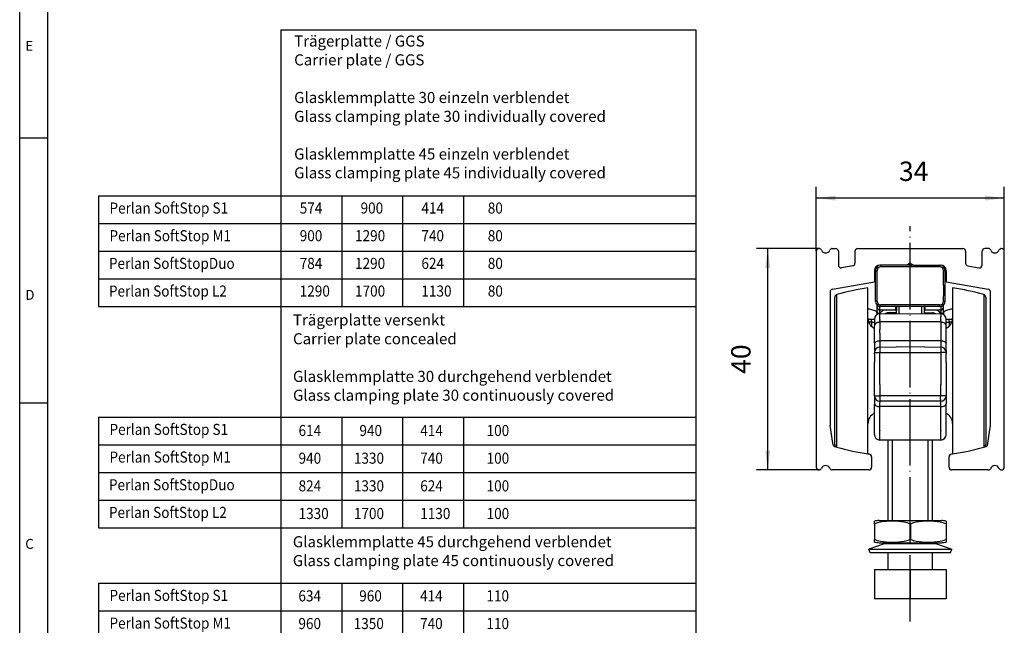
# Model space of a CAD drawing. Units: inches. Extents: x 29 to 439, y 36 to 322.
# Drawn here: x 29 to 207, y 139 to 249 of the extents above; entities that cross this region are included whole.
import ezdxf

# ---------------------------------------------------------------- set-up
doc = ezdxf.new("R2010")
doc.units = ezdxf.units.IN
doc.linetypes.add('DOT_CENTER', pattern=[14, 12, -1, 0, -1])
doc.layers.add('1', color=7, linetype='Continuous')
doc.styles.add('CONVERTER_11', font='txt.shx', dxfattribs={"width": 0.9})
doc.styles.add('CONVERTER_12', font='txt.shx', dxfattribs={"width": 0.99})
doc.dimstyles.new('ME10_DIM_16', dxfattribs={"dimtxt": 3.5, "dimasz": 3.5, "dimexe": 2, "dimexo": 0, "dimgap": 2, "dimtad": 1, "dimdsep": 46, "dimtxsty": 'CONVERTER_11', "dimsah": 1, "dimcen": 0.09, "dimclrd": 3, "dimclre": 3, "dimclrt": 4, "dimadec": 0, "dimazin": 0, "dimtfac": 1, "dimtdec": 4, "dimtix": 1, "dimtmove": 0, "dimatfit": 3, "dimfxl": 1, "dimtolj": 1, "dimtzin": 0, "dimarcsym": 0})

# ---------------------------------------------------------------- blocks, each defined once
blk = doc.blocks.new('10421-EP-85_02_Laufrohr-01__98', base_point=(173.3, 167.48))
at = {"color": 1, "linetype": 'Continuous'}
for p, q in [((173.3, 206.98), (173.3, 167.98)), ((176.2, 207.48), (176.8, 207.48)), ((177.3, 206.98), (177.3, 204.48)), ((180.3, 206.98), (180.3, 204.84)), ((180.8, 207.48), (199.8, 207.48)), ((200.3, 206.98), (200.3, 204.84)), ((203.3, 204.48), (203.3, 206.98)), ((204.4, 207.48), (203.8, 207.48)), ((207.3, 167.98), (207.3, 206.98)), ((190.3, 204.83), (189.7, 204.48)), ((190.3, 204.83), (190.88, 204.48)), ((179.89, 204.34), (177.89, 203.99)), ((183.8, 203.48), (183.8, 201.48)), ((185, 204.48), (184.8, 204.48)), ((186.45, 204.48), (185, 204.48)), ((186.5, 204.48), (186.45, 204.48)), ((187.2, 204.48), (186.5, 204.48)), ((188.37, 204.48), (187.2, 204.48)), ((188.55, 204.48), (188.37, 204.48)), ((188.59, 204.48), (188.55, 204.48)), ((188.65, 204.48), (188.59, 204.48)), ((188.7, 204.48), (188.65, 204.48)), ((188.72, 204.48), (188.7, 204.48)), ((188.8, 204.48), (188.72, 204.48)), ((188.85, 204.48), (188.8, 204.48)), ((188.88, 204.48), (188.85, 204.48)), ((188.9, 204.48), (188.88, 204.48)), ((188.93, 204.48), (188.9, 204.48)), ((189.04, 204.48), (188.93, 204.48)), ((189.11, 204.48), (189.04, 204.48)), ((189.13, 204.48), (189.11, 204.48)), ((189.16, 204.48), (189.13, 204.48)), ((189.18, 204.48), (189.16, 204.48)), ((189.24, 204.48), (189.18, 204.48)), ((189.29, 204.48), (189.24, 204.48)), ((189.34, 204.48), (189.29, 204.48)), ((189.36, 204.48), (189.34, 204.48)), ((189.39, 204.48), (189.36, 204.48)), ((189.42, 204.48), (189.39, 204.48)), ((189.47, 204.48), (189.42, 204.48)), ((189.49, 204.48), (189.47, 204.48)), ((189.57, 204.48), (189.49, 204.48)), ((189.59, 204.48), (189.57, 204.48)), ((189.62, 204.48), (189.59, 204.48)), ((189.67, 204.48), (189.62, 204.48)), ((189.7, 204.48), (189.67, 204.48)), ((190.88, 204.48), (190.9, 204.48)), ((190.9, 204.48), (190.95, 204.48)), ((190.95, 204.48), (190.98, 204.48)), ((190.98, 204.48), (191.03, 204.48)), ((191.03, 204.48), (191.08, 204.48)), ((191.08, 204.48), (191.13, 204.48)), ((191.13, 204.48), (191.16, 204.48)), ((191.16, 204.48), (191.24, 204.48)), ((191.24, 204.48), (191.29, 204.48)), ((191.29, 204.48), (191.31, 204.48)), ((191.31, 204.48), (191.36, 204.48)), ((191.36, 204.48), (191.39, 204.48)), ((191.39, 204.48), (191.42, 204.48)), ((191.42, 204.48), (191.57, 204.48)), ((191.57, 204.48), (191.68, 204.48)), ((191.68, 204.48), (191.7, 204.48)), ((191.7, 204.48), (191.72, 204.48)), ((191.72, 204.48), (191.8, 204.48)), ((191.8, 204.48), (191.85, 204.48)), ((191.85, 204.48), (191.88, 204.48)), ((191.88, 204.48), (191.9, 204.48)), ((191.9, 204.48), (191.93, 204.48)), ((191.93, 204.48), (191.95, 204.48)), ((191.95, 204.48), (192.05, 204.48)), ((192.05, 204.48), (192.23, 204.48)), ((192.23, 204.48), (193.4, 204.48)), ((193.4, 204.48), (194.1, 204.48)), ((194.1, 204.48), (194.15, 204.48)), ((194.15, 204.48), (195.6, 204.48)), ((195.6, 204.48), (195.8, 204.48)), ((196.8, 203.48), (196.8, 201.48)), ((200.71, 204.34), (202.71, 203.99)), ((176.21, 200.14), (183.8, 201.48)), ((196.8, 201.48), (204.39, 200.14)), ((175.8, 199.65), (175.8, 175.48)), ((204.8, 175.48), (204.8, 199.65)), ((176.3, 172.29), (175.8, 175.48)), ((204.3, 172.29), (204.8, 175.48)), ((176.3, 172.16), (176.3, 172.29)), ((204.3, 172.16), (204.3, 172.29)), ((183.3, 169.85), (183.3, 167.98)), ((197.3, 167.98), (197.3, 169.85)), ((182.8, 167.48), (176.2, 167.48)), ((204.4, 167.48), (197.8, 167.48))]:
    blk.add_line(p, q, dxfattribs=at)
for centre, radius, start, end in [((173.8, 206.98), 0.5, 90, 180), ((173.8, 206.98), 0.5, 22.6199, 90), ((175, 207.48), 0.8, 202.6199, 337.3801), ((176.2, 206.98), 0.5, 90, 157.3801), ((176.8, 206.98), 0.5, 0, 90), ((180.8, 206.98), 0.5, 90, 180), ((199.8, 206.98), 0.5, 0, 90), ((203.8, 206.98), 0.5, 90, 180), ((204.4, 206.98), 0.5, 22.6199, 90), ((205.6, 207.48), 0.8, 202.6199, 337.3801), ((206.8, 206.98), 0.5, 90, 157.3801), ((206.8, 206.98), 0.5, 0, 90), ((179.8, 204.84), 0.5, 280, 0), ((200.8, 204.84), 0.5, 180, 260), ((177.8, 204.48), 0.5, 180, 280), ((184.8, 203.48), 1, 90, 180), ((195.8, 203.48), 1, 0, 90), ((202.8, 204.48), 0.5, 260, 0), ((176.3, 199.65), 0.5, 100, 180), ((204.3, 199.65), 0.5, 0, 80), ((176.8, 172.16), 0.5, 180, 254.1734), ((190.67, 219.68), 50, 253.7339, 254.156), ((190.28, 219.79), 50, 254.6236, 261.2267), ((190.32, 219.79), 50, 278.7728, 285.3764), ((189.93, 219.68), 50, 285.844, 286.2661), ((203.8, 172.16), 0.5, 285.8266, 0), ((190.3, 219.79), 50, 261.1986, 261.4591), ((182.8, 169.85), 0.5, 0, 81.4591), ((197.8, 169.85), 0.5, 98.5409, 180), ((190.3, 219.79), 50, 278.5409, 278.8008), ((173.8, 167.98), 0.5, 180, 270), ((173.8, 167.98), 0.5, 270, 337.3801), ((175, 167.48), 0.8, 22.6199, 157.3801), ((176.2, 167.98), 0.5, 202.6199, 270), ((182.8, 167.98), 0.5, 270, 0), ((197.8, 167.98), 0.5, 180, 270), ((204.4, 167.98), 0.5, 270, 337.3801), ((205.6, 167.48), 0.8, 22.6199, 157.3801), ((206.8, 167.98), 0.5, 202.6199, 270), ((206.8, 167.98), 0.5, 270, 0)]:
    blk.add_arc(centre, radius, start, end, dxfattribs=at)
at = {"layer": '1', "color": 3, "linetype": 'DOT_CENTER'}
blk.add_line((190.3, 140.09), (190.3, 211.5), dxfattribs=at)
blk = doc.blocks.new('Aufnahme-EZD-Twin__99', base_point=(182.65, 194.68))
at = {"color": 1, "linetype": 'Continuous'}
for p, q in [((183.93, 196.24), (182.94, 196.51)), ((183.3, 194.68), (182.66, 194.68)), ((183.8, 194.68), (183.3, 194.68)), ((184.3, 195.54), (184.3, 195.76))]:
    blk.add_line(p, q, dxfattribs=at)
for centre, radius, start, end in [((181.64, 191.68), 5, 75, 78.3664), ((183.8, 195.76), 0.5, 0, 75)]:
    blk.add_arc(centre, radius, start, end, dxfattribs=at)
blk = doc.blocks.new('Aufnahme-EZD-Twin_1__100', base_point=(196.3, 194.68))
at = {"color": 1, "linetype": 'Continuous'}
for p, q in [((197.66, 196.51), (196.67, 196.24)), ((196.3, 195.76), (196.3, 195.54)), ((197.3, 194.68), (196.8, 194.68)), ((197.95, 194.68), (197.3, 194.68))]:
    blk.add_line(p, q, dxfattribs=at)
for centre, radius, start, end in [((196.8, 195.76), 0.5, 105, 180), ((198.96, 191.68), 5, 101.6336, 105)]:
    blk.add_arc(centre, radius, start, end, dxfattribs=at)
blk = doc.blocks.new('10421-6-0896__101', base_point=(184, 196.98))
at = {"color": 1, "linetype": 'Continuous'}
for p, q in [((184, 197.98), (184, 203.48)), ((186.45, 204.48), (185, 204.48)), ((186.5, 204.48), (186.45, 204.48)), ((187.2, 204.48), (186.5, 204.48)), ((188.37, 204.48), (187.2, 204.48)), ((188.55, 204.48), (188.37, 204.48)), ((188.59, 204.48), (188.55, 204.48)), ((188.65, 204.48), (188.59, 204.48)), ((188.7, 204.48), (188.65, 204.48)), ((188.72, 204.48), (188.7, 204.48)), ((188.8, 204.48), (188.72, 204.48)), ((188.85, 204.48), (188.8, 204.48)), ((188.88, 204.48), (188.85, 204.48)), ((188.9, 204.48), (188.88, 204.48)), ((188.93, 204.48), (188.9, 204.48)), ((189.04, 204.48), (188.93, 204.48)), ((189.11, 204.48), (189.04, 204.48)), ((189.13, 204.48), (189.11, 204.48)), ((189.16, 204.48), (189.13, 204.48)), ((189.18, 204.48), (189.16, 204.48)), ((189.24, 204.48), (189.18, 204.48)), ((189.29, 204.48), (189.24, 204.48)), ((189.34, 204.48), (189.29, 204.48)), ((189.36, 204.48), (189.34, 204.48)), ((189.39, 204.48), (189.36, 204.48)), ((189.42, 204.48), (189.39, 204.48)), ((189.47, 204.48), (189.42, 204.48)), ((189.49, 204.48), (189.47, 204.48)), ((189.57, 204.48), (189.49, 204.48)), ((189.59, 204.48), (189.57, 204.48)), ((189.62, 204.48), (189.59, 204.48)), ((189.67, 204.48), (189.62, 204.48)), ((189.7, 204.48), (189.67, 204.48)), ((190.52, 204.48), (189.7, 204.48)), ((190.52, 204.48), (190.55, 204.48)), ((190.88, 204.48), (190.55, 204.48)), ((190.88, 204.48), (190.9, 204.48)), ((190.9, 204.48), (190.95, 204.48)), ((190.95, 204.48), (190.98, 204.48)), ((190.98, 204.48), (191.03, 204.48)), ((191.03, 204.48), (191.08, 204.48)), ((191.08, 204.48), (191.13, 204.48)), ((191.13, 204.48), (191.16, 204.48)), ((191.16, 204.48), (191.24, 204.48)), ((191.24, 204.48), (191.29, 204.48)), ((191.29, 204.48), (191.31, 204.48)), ((191.31, 204.48), (191.36, 204.48)), ((191.36, 204.48), (191.39, 204.48)), ((191.39, 204.48), (191.42, 204.48)), ((191.42, 204.48), (191.57, 204.48)), ((191.57, 204.48), (191.68, 204.48)), ((191.68, 204.48), (191.7, 204.48)), ((191.7, 204.48), (191.72, 204.48)), ((191.72, 204.48), (191.8, 204.48)), ((191.8, 204.48), (191.85, 204.48)), ((191.85, 204.48), (191.88, 204.48)), ((191.88, 204.48), (191.9, 204.48)), ((191.9, 204.48), (191.93, 204.48)), ((191.93, 204.48), (191.95, 204.48)), ((191.95, 204.48), (192.05, 204.48)), ((192.05, 204.48), (192.23, 204.48)), ((192.23, 204.48), (193.4, 204.48)), ((193.4, 204.48), (194.1, 204.48)), ((194.1, 204.48), (194.15, 204.48)), ((194.15, 204.48), (195.6, 204.48)), ((196.6, 197.98), (196.6, 203.48)), ((187.8, 196.98), (185, 196.98)), ((192.8, 196.98), (187.8, 196.98)), ((195.6, 196.98), (192.8, 196.98))]:
    blk.add_line(p, q, dxfattribs=at)
at = {"color": 124, "linetype": 'Continuous'}
for p, q in [((184, 203.48), (184.3, 203.48)), ((184.3, 202.38), (184.3, 203.48)), ((185, 204.48), (185, 204.18)), ((195.6, 204.18), (185, 204.18)), ((195.6, 204.48), (195.6, 204.18)), ((196.3, 202.38), (196.3, 203.48)), ((196.6, 203.48), (196.3, 203.48)), ((184.3, 201.64), (184.3, 202.38)), ((184.3, 201.58), (184.3, 201.64)), ((184.3, 201.28), (184.3, 201.58)), ((184.3, 200.88), (184.3, 201.28)), ((196.3, 201.64), (196.3, 202.38)), ((196.3, 201.58), (196.3, 201.64)), ((196.3, 201.28), (196.3, 201.58)), ((196.3, 200.88), (196.3, 201.28)), ((184.3, 200.38), (184.3, 200.88)), ((184.3, 200.29), (184.3, 200.38)), ((184.3, 200.08), (184.3, 200.29)), ((184.3, 199.78), (184.3, 200.08)), ((184.3, 199.14), (184.3, 199.78)), ((196.3, 200.88), (196.3, 200.38)), ((196.3, 200.29), (196.3, 200.38)), ((196.3, 200.29), (196.3, 200.08)), ((196.3, 200.08), (196.3, 199.78)), ((196.3, 199.78), (196.3, 199.14)), ((184.3, 197.98), (184, 197.98)), ((184.3, 198.98), (184.3, 199.14)), ((184.3, 198.95), (184.3, 198.98)), ((184.3, 198.56), (184.3, 198.95)), ((184.3, 198.38), (184.3, 198.56)), ((184.3, 197.98), (184.3, 198.38)), ((196.3, 199.14), (196.3, 198.98)), ((196.3, 198.98), (196.3, 198.95)), ((196.3, 198.56), (196.3, 198.95)), ((196.3, 198.38), (196.3, 198.56)), ((196.3, 197.98), (196.3, 198.38)), ((196.3, 197.98), (196.6, 197.98)), ((185, 196.98), (185, 197.28)), ((195.6, 197.28), (185, 197.28)), ((195.6, 196.98), (195.6, 197.28))]:
    blk.add_line(p, q, dxfattribs=at)
at = {"color": 1, "linetype": 'Continuous'}
for centre, start, end in [((185, 203.48), 90, 180), ((195.6, 203.48), 0, 90), ((185, 197.98), 180, 270), ((195.6, 197.98), 270, 0)]:
    blk.add_arc(centre, 1, start, end, dxfattribs=at)
at = {"color": 124, "linetype": 'Continuous'}
for centre, start, end in [((185, 203.48), 90, 180), ((195.6, 203.48), 0, 90), ((185, 197.98), 180, 270), ((195.6, 197.98), 270, 0)]:
    blk.add_arc(centre, 0.7, start, end, dxfattribs=at)
blk = doc.blocks.new('10421-1-1013_Mitnehmer-3__102', base_point=(184, 196.98))
blk.add_blockref('10421-6-0896__101', (184, 196.98))
blk = doc.blocks.new('10900-3-0708_Einzugsdaempfer-Twin__103', base_point=(182.66, 174.58))
at = {"color": 124, "linetype": 'Continuous'}
for p, q in [((184.3, 201.64), (184.3, 202.38)), ((184.3, 201.58), (184.3, 201.64)), ((184.3, 201.28), (184.3, 201.58)), ((184.3, 200.88), (184.3, 201.28)), ((196.3, 201.64), (196.3, 202.38)), ((196.3, 201.58), (196.3, 201.64)), ((196.3, 201.28), (196.3, 201.58)), ((196.3, 200.88), (196.3, 201.28)), ((184.3, 200.38), (184.3, 200.88)), ((184.3, 200.29), (184.3, 200.38)), ((184.3, 200.08), (184.3, 200.29)), ((184.3, 199.78), (184.3, 200.08)), ((184.3, 199.14), (184.3, 199.78)), ((196.3, 200.88), (196.3, 200.38)), ((196.3, 200.29), (196.3, 200.38)), ((196.3, 200.29), (196.3, 200.08)), ((196.3, 200.08), (196.3, 199.78)), ((196.3, 199.78), (196.3, 199.14)), ((184.3, 198.98), (184.3, 199.14)), ((184.3, 198.95), (184.3, 198.98)), ((184.3, 198.56), (184.3, 198.95)), ((184.3, 198.38), (184.3, 198.56)), ((184.3, 197.98), (184.3, 198.38)), ((196.3, 199.14), (196.3, 198.98)), ((196.3, 198.98), (196.3, 198.95)), ((196.3, 198.56), (196.3, 198.95)), ((196.3, 198.38), (196.3, 198.56)), ((196.3, 197.98), (196.3, 198.38)), ((184.8, 196.38), (184.8, 197)), ((184.8, 195.68), (184.8, 196.38)), ((187.6, 196.98), (187.6, 196.38)), ((188.3, 195.68), (188.3, 196.98)), ((192.3, 196.98), (192.3, 195.68)), ((193, 196.38), (193, 196.98)), ((195.8, 197), (195.8, 196.38)), ((195.8, 196.38), (195.8, 195.68)), ((183.3, 194.38), (183.3, 194.2)), ((183.3, 194.18), (183.3, 194.13)), ((184.8, 195.65), (184.8, 195.68)), ((184.8, 195.19), (184.8, 195.65)), ((184.8, 194.68), (184.8, 194.64)), ((184.8, 194.64), (184.8, 194.53)), ((184.8, 194.53), (184.8, 194.47)), ((184.8, 194.38), (184.8, 194.47)), ((184.8, 194.23), (184.8, 194.38)), ((184.8, 194.23), (184.8, 193.47)), ((195.8, 195.68), (195.8, 195.65)), ((195.8, 195.65), (195.8, 195.19)), ((195.8, 194.64), (195.8, 194.68)), ((195.8, 194.53), (195.8, 194.64)), ((195.8, 194.47), (195.8, 194.53)), ((195.8, 194.47), (195.8, 194.38)), ((195.8, 194.38), (195.8, 194.23)), ((195.8, 194.23), (195.8, 193.46)), ((197.3, 194.38), (197.3, 194.2)), ((197.3, 194.2), (197.3, 194.18)), ((197.3, 194.18), (197.3, 194.13)), ((184.8, 193.47), (184.8, 193.38)), ((184.8, 193.38), (184.8, 192.88)), ((184.8, 192.67), (184.8, 192.88)), ((184.8, 192.18), (184.8, 192.67)), ((195.8, 193.46), (195.8, 193.38)), ((195.8, 193.38), (195.8, 192.88)), ((195.8, 192.88), (195.8, 192.67)), ((195.8, 192.67), (195.8, 192.18)), ((184.8, 192.18), (184.8, 190.81)), ((184.8, 190.81), (184.8, 190.38)), ((195.8, 192.18), (195.8, 190.81)), ((195.8, 190.81), (195.8, 190.38)), ((184.8, 182.9), (184.8, 182.1)), ((184.8, 182.1), (184.8, 181.88)), ((184.8, 181.88), (184.8, 180.99)), ((195.8, 182.1), (195.8, 182.9)), ((195.8, 181.88), (195.8, 182.1)), ((195.8, 180.99), (195.8, 181.88)), ((184.8, 180.99), (184.8, 180.88)), ((184.8, 180.88), (184.8, 179.98)), ((184.8, 179.98), (184.8, 179.88)), ((184.8, 179.88), (184.8, 179.75)), ((194.6, 180.88), (194.3, 180.88)), ((195.78, 180.58), (195.8, 180.88)), ((195.78, 180.48), (195.78, 180.58)), ((195.8, 179.98), (195.78, 180.48)), ((195.8, 180.88), (195.8, 180.99)), ((195.8, 179.88), (195.8, 179.98)), ((195.8, 179.75), (195.8, 179.88)), ((184.8, 179.75), (184.8, 179.68)), ((184.8, 179.38), (184.8, 179.68)), ((184.8, 178.91), (184.8, 179.38)), ((184.8, 177.38), (184.8, 178.91)), ((195.78, 179.48), (195.8, 179.68)), ((195.8, 179.38), (195.78, 179.48)), ((195.8, 179.68), (195.8, 179.75)), ((195.8, 178.91), (195.8, 179.38)), ((195.8, 177.38), (195.8, 178.91)), ((184.8, 176.88), (184.8, 177.38)), ((184.8, 174.68), (184.8, 176.88)), ((195.8, 176.88), (195.8, 177.38)), ((195.8, 174.68), (195.8, 176.88)), ((184.8, 174.68), (184.8, 174.58)), ((195.8, 174.68), (195.8, 174.58))]:
    blk.add_line(p, q, dxfattribs=at)
at = {"color": 1, "linetype": 'Continuous'}
for p, q in [((184.3, 196.88), (184.3, 197.26)), ((184.3, 196.13), (184.3, 196.88)), ((184.3, 195.76), (184.3, 196.13)), ((184.8, 196.38), (187.6, 196.38)), ((187.8, 195.86), (186.3, 195.88)), ((187.8, 196.98), (187.8, 196.21)), ((187.8, 195.86), (187.8, 196.21)), ((187.8, 195.68), (187.8, 195.86)), ((192.8, 196.98), (192.8, 196.21)), ((192.8, 196.21), (192.8, 195.88)), ((192.8, 195.88), (194.3, 195.88)), ((192.8, 195.88), (192.8, 195.68)), ((193, 196.38), (195.8, 196.38)), ((196.3, 196.88), (196.3, 197.26)), ((196.3, 196.13), (196.3, 196.88)), ((196.3, 196.13), (196.3, 195.76)), ((183.3, 194.68), (182.66, 194.68)), ((183.8, 194.68), (183.3, 194.68)), ((184.3, 195.54), (184.3, 195.76)), ((196.3, 195.76), (196.3, 195.54)), ((197.3, 194.68), (196.8, 194.68)), ((197.95, 194.68), (197.3, 194.68)), ((183.8, 190.38), (183.8, 189.39)), ((183.8, 189.39), (183.8, 189.32)), ((183.8, 189.32), (183.8, 189.18)), ((183.8, 189.18), (183.8, 189.08)), ((196.8, 189.32), (196.8, 190.38)), ((196.8, 189.08), (196.8, 189.32)), ((183.8, 188.45), (183.8, 188.33)), ((183.8, 188.33), (183.8, 187.23)), ((183.8, 187.23), (183.8, 187.08)), ((183.8, 187.08), (183.8, 186.99)), ((196.8, 188.33), (196.8, 188.45)), ((196.8, 187.23), (196.8, 188.33)), ((196.8, 187.08), (196.8, 187.23)), ((196.8, 186.99), (196.8, 187.08)), ((196.8, 186.91), (196.8, 186.99)), ((183.8, 185.11), (183.8, 185.06))]:
    blk.add_line(p, q, dxfattribs=at)
for centre, radius, start, end in [((184.8, 196.88), 0.5, 180, 270), ((185.32, 195.64), 0.5, 128.4735, 175.7751), ((190.3, 189.38), 8.5, 124.5603, 128.4735), ((186.3, 194.88), 1, 90, 126.8699), ((187.6, 196.18), 0.2, 8.0896, 90), ((193, 196.18), 0.2, 90, 171.8286), ((194.3, 194.88), 1, 53.1301, 90), ((190.3, 189.38), 8.5, 51.5265, 55.4397), ((195.28, 195.64), 0.5, 4.2249, 51.5265), ((195.8, 196.88), 0.5, 270, 0)]:
    blk.add_arc(centre, radius, start, end, dxfattribs=at)
at = {"color": 124, "linetype": 'Continuous'}
for points, knots in [([(184.3, 196.13), (184.32, 196.02), (184.37, 195.8), (184.57, 195.71), (184.67, 195.67)], [0, 0, 0, 0, 0.3083936, 0.6220755, 0.6220755, 0.6220755, 0.6220755]), ([(196.3, 196.13), (196.28, 196.02), (196.23, 195.8), (196.03, 195.71), (195.93, 195.67)], [0, 0, 0, 0, 0.308393, 0.6220755, 0.6220755, 0.6220755, 0.6220755])]:
    blk.add_open_spline(points, degree=3, knots=knots, dxfattribs=at)
blk = doc.blocks.new('10421-6-0872_Laufrolle-Perlan-EZD__104', base_point=(176.65, 170.38))
at = {"color": 1, "linetype": 'Continuous'}
for p, q in [((182.65, 194.88), (182.65, 200.38)), ((176.65, 172.06), (176.65, 198.69)), ((182.65, 175.88), (182.65, 194.88)), ((182.65, 170.38), (182.65, 175.88))]:
    blk.add_line(p, q, dxfattribs=at)
at = {"color": 124, "linetype": 'Continuous'}
blk.add_line((177.02, 171.58), (177.02, 199.18), dxfattribs=at)
at = {"color": 1, "linetype": 'Continuous'}
for centre, radius, start, end in [((190.25, 150.96), 50, 98.7428, 105.3459), ((177.15, 198.69), 0.5, 105.3459, 180), ((184.65, 194.88), 2, 180, 244.8493), ((184.65, 175.88), 2, 115.1507, 180), ((177.15, 172.06), 0.5, 180, 254.6541), ((190.28, 219.79), 50, 254.6236, 261.2267)]:
    blk.add_arc(centre, radius, start, end, dxfattribs=at)
blk = doc.blocks.new('10421-6-0888_PERLAN-SoftStop-Rollenwagen-Grundkoerper-Guss__105', base_point=(182.66, 172.88))
at = {"color": 1, "linetype": 'Continuous'}
for p, q in [((183.3, 194.68), (182.66, 194.68)), ((183.8, 194.68), (183.3, 194.68)), ((183.8, 194.68), (183.8, 194.18)), ((183.8, 194.18), (183.8, 193.5)), ((187.6, 195.65), (184.8, 195.68)), ((195.8, 195.68), (187.6, 195.65)), ((196.8, 194.18), (196.8, 194.68)), ((197.3, 194.68), (196.8, 194.68)), ((196.8, 193.5), (196.8, 194.18)), ((197.95, 194.68), (197.3, 194.68)), ((183.8, 193.18), (183.8, 193.5)), ((183.8, 190.43), (183.8, 193.18)), ((196.8, 193.18), (196.8, 193.5)), ((196.8, 190.43), (196.8, 193.18)), ((183.8, 190.38), (183.8, 190.43)), ((183.8, 190.38), (183.8, 189.39)), ((183.8, 189.39), (183.8, 189.32)), ((183.8, 189.32), (183.8, 189.18)), ((183.8, 189.18), (183.8, 189.08)), ((183.8, 189.08), (183.8, 188.68)), ((184.8, 189.68), (187.75, 189.7)), ((188.19, 189.66), (187.75, 189.7)), ((192.85, 189.7), (188.19, 189.66)), ((192.85, 189.7), (195.8, 189.68)), ((196.8, 189.32), (196.8, 190.38)), ((196.8, 189.08), (196.8, 189.32)), ((196.8, 189.08), (196.8, 188.68)), ((183.8, 188.45), (183.8, 188.68)), ((183.8, 188.45), (183.8, 188.33)), ((183.8, 188.33), (183.8, 187.23)), ((183.8, 187.23), (183.8, 187.08)), ((183.8, 187.08), (183.8, 186.99)), ((183.8, 185.11), (183.8, 186.99)), ((196.8, 188.68), (196.8, 188.45)), ((196.8, 188.33), (196.8, 188.45)), ((196.8, 187.23), (196.8, 188.33)), ((196.8, 187.08), (196.8, 187.23)), ((196.8, 186.99), (196.8, 187.08)), ((196.8, 186.91), (196.8, 186.99)), ((196.8, 186.91), (196.8, 180.88)), ((183.8, 185.11), (183.8, 185.06)), ((183.8, 180.88), (183.8, 185.06)), ((183.8, 180.88), (183.8, 179.35)), ((195.8, 179.88), (184.8, 179.88)), ((196.8, 180.88), (196.8, 179.43)), ((183.8, 173.88), (183.8, 179.35)), ((196.8, 173.88), (196.8, 179.35)), ((195.8, 172.88), (184.8, 172.88))]:
    blk.add_line(p, q, dxfattribs=at)
at = {"color": 124, "linetype": 'Continuous'}
for p, q in [((182.8, 194.18), (182.71, 194.39)), ((182.77, 194.19), (182.8, 194.18)), ((183.3, 194.18), (182.8, 194.18)), ((182.8, 194.12), (182.8, 194.18)), ((183.3, 194.38), (183.3, 194.68)), ((183.3, 194.38), (183.3, 194.2)), ((183.3, 194.18), (183.8, 194.18)), ((183.3, 194.18), (183.3, 194.13)), ((183.3, 194.13), (183.3, 193.4)), ((184.8, 195.65), (184.8, 195.68)), ((184.8, 195.19), (184.8, 195.65)), ((184.8, 194.68), (184.8, 195.19)), ((184.8, 194.68), (184.8, 194.64)), ((184.8, 194.64), (184.8, 194.53)), ((184.8, 194.53), (184.8, 194.47)), ((184.8, 194.38), (184.8, 194.47)), ((184.8, 194.23), (184.8, 194.38)), ((192.62, 194.24), (184.8, 194.23)), ((184.8, 194.23), (184.8, 193.47)), ((195.8, 194.21), (192.62, 194.24)), ((195.8, 195.68), (195.8, 195.65)), ((195.8, 195.65), (195.8, 195.19)), ((195.8, 194.68), (195.8, 195.19)), ((195.8, 194.64), (195.8, 194.68)), ((195.8, 194.53), (195.8, 194.64)), ((195.8, 194.47), (195.8, 194.53)), ((195.8, 194.47), (195.8, 194.38)), ((195.8, 194.38), (195.8, 194.21)), ((195.8, 194.21), (195.8, 193.46)), ((196.8, 194.18), (197.3, 194.18)), ((197.3, 194.38), (197.3, 194.68)), ((197.3, 194.38), (197.3, 194.2)), ((197.3, 194.2), (197.3, 194.18)), ((197.3, 194.18), (197.3, 194.13)), ((197.8, 194.18), (197.3, 194.18)), ((197.3, 194.13), (197.3, 193.4)), ((197.89, 194.39), (197.8, 194.18)), ((197.8, 194.18), (197.83, 194.19)), ((197.8, 194.18), (197.8, 194.12)), ((183.6, 193.18), (183.8, 193.18)), ((184.8, 193.47), (184.8, 193.38)), ((184.8, 193.38), (184.8, 192.88)), ((184.8, 192.67), (184.8, 192.88)), ((184.8, 192.18), (184.8, 192.67)), ((195.8, 193.46), (195.8, 193.38)), ((195.8, 193.38), (195.8, 192.88)), ((195.8, 192.88), (195.8, 192.67)), ((195.8, 192.67), (195.8, 192.18)), ((197, 193.18), (196.8, 193.18)), ((184.8, 192.18), (184.8, 190.81)), ((195.8, 190.81), (184.8, 190.81)), ((184.8, 190.81), (184.8, 190.38)), ((195.8, 192.18), (195.8, 190.81)), ((195.8, 190.81), (195.8, 190.38)), ((184.8, 190.38), (184.8, 189.68)), ((184.8, 189.68), (184.8, 188.68)), ((195.8, 190.38), (195.8, 189.68)), ((195.8, 189.68), (195.8, 188.68)), ((183.8, 188.68), (184.8, 188.68)), ((184.8, 188.68), (195.8, 188.68)), ((184.8, 182.9), (184.8, 188.68)), ((196.8, 188.68), (195.8, 188.68)), ((195.8, 188.68), (195.8, 182.9)), ((184.8, 182.9), (184.8, 182.1)), ((184.8, 182.1), (184.8, 181.88)), ((184.8, 181.88), (184.8, 180.99)), ((195.8, 182.1), (195.8, 182.9)), ((195.8, 181.88), (195.8, 182.1)), ((195.8, 180.99), (195.8, 181.88)), ((183.8, 180.88), (184.8, 180.88)), ((184.8, 180.99), (184.8, 180.88)), ((186.3, 180.88), (184.8, 180.88)), ((184.8, 180.88), (184.8, 179.98)), ((184.8, 179.98), (184.8, 179.88)), ((184.8, 179.88), (184.8, 179.75)), ((194.3, 180.88), (186.3, 180.88)), ((194.6, 180.88), (194.3, 180.88)), ((195.8, 180.88), (194.6, 180.88)), ((195.78, 180.58), (195.8, 180.88)), ((195.78, 180.48), (195.78, 180.58)), ((195.8, 179.98), (195.78, 180.48)), ((195.8, 180.88), (195.8, 180.99)), ((196.8, 180.88), (195.8, 180.88)), ((195.8, 179.88), (195.8, 179.98)), ((195.8, 179.75), (195.8, 179.88)), ((184.8, 179.75), (184.8, 179.68)), ((184.8, 179.38), (184.8, 179.68)), ((184.8, 178.91), (184.8, 179.38)), ((184.8, 177.38), (184.8, 178.91)), ((195.8, 178.91), (184.8, 178.91)), ((195.78, 179.48), (195.8, 179.68)), ((195.8, 179.38), (195.78, 179.48)), ((195.8, 179.68), (195.8, 179.75)), ((195.8, 178.91), (195.8, 179.38)), ((195.8, 177.38), (195.8, 178.91)), ((184.8, 176.88), (184.8, 177.38)), ((184.8, 174.68), (184.8, 176.88)), ((195.8, 176.88), (195.8, 177.38)), ((195.8, 174.68), (195.8, 176.88)), ((184.8, 174.68), (184.8, 174.58)), ((184.8, 172.88), (184.8, 174.58)), ((195.8, 174.68), (195.8, 174.58)), ((195.8, 172.88), (195.8, 174.58))]:
    blk.add_line(p, q, dxfattribs=at)
at = {"color": 1, "linetype": 'Continuous'}
for centre, start, end in [((184.8, 194.68), 90, 180), ((195.8, 194.68), 0, 90), ((184.8, 188.68), 90, 180), ((195.8, 188.68), 0, 90), ((184.8, 180.88), 180, 270), ((195.8, 180.88), 270, 0), ((184.8, 173.88), 180, 270), ((195.8, 173.88), 270, 0)]:
    blk.add_arc(centre, 1, start, end, dxfattribs=at)
at = {"color": 124, "linetype": 'Continuous'}
for points, knots in [([(183.8, 193.5), (183.88, 193.7), (184.06, 194.13), (184.53, 194.19), (184.8, 194.23)], [0, 0, 0, 0, 0.580986, 1.321889, 1.321889, 1.321889, 1.321889]), ([(195.8, 194.21), (196.07, 194.18), (196.54, 194.13), (196.72, 193.7), (196.8, 193.5)], [0, 0, 0, 0, 0.736671, 1.315859, 1.315859, 1.315859, 1.315859]), ([(183.8, 190.43), (183.91, 190.53), (184.18, 190.8), (184.56, 190.8), (184.8, 190.81)], [0, 0, 0, 0, 0.428869, 1.105225, 1.105225, 1.105225, 1.105225]), ([(195.8, 190.81), (196.04, 190.8), (196.42, 190.8), (196.69, 190.53), (196.8, 190.43)], [0, 0, 0, 0, 0.676341, 1.105258, 1.105258, 1.105258, 1.105258]), ([(183.8, 179.35), (183.91, 179.23), (184.16, 178.94), (184.56, 178.92), (184.8, 178.91)], [0, 0, 0, 0, 0.463052, 1.134827, 1.134827, 1.134827, 1.134827]), ([(195.8, 178.91), (196.04, 178.92), (196.44, 178.94), (196.69, 179.23), (196.8, 179.35)], [0, 0, 0, 0, 0.671775, 1.134827, 1.134827, 1.134827, 1.134827])]:
    blk.add_open_spline(points, degree=3, knots=knots, dxfattribs=at)
at = {"color": 1, "linetype": 'Continuous'}
blk.add_open_spline([(196.8, 190.43), (196.8, 190.42), (196.8, 190.4), (196.8, 190.39), (196.8, 190.38)], degree=3, dxfattribs=at)
blk.add_open_spline([(196.8, 179.35), (196.8, 179.37), (196.8, 179.39), (196.8, 179.42), (196.8, 179.43)], degree=3, knots=[0, 0, 0, 0, 0.03855454, 0.07577117, 0.07577117, 0.07577117, 0.07577117], dxfattribs=at)
blk = doc.blocks.new('10421-6-0872_Laufrolle-Perlan-EZD_1_1__106', base_point=(196.8, 170.38))
at = {"color": 1, "linetype": 'Continuous'}
for p, q in [((197.95, 200.38), (197.95, 194.88)), ((203.95, 198.69), (203.95, 173.18)), ((197.95, 194.88), (197.95, 175.88)), ((197.95, 175.88), (197.95, 171.64)), ((203.95, 173.18), (203.95, 172.06)), ((197.95, 171.64), (197.95, 170.38))]:
    blk.add_line(p, q, dxfattribs=at)
at = {"color": 124, "linetype": 'Continuous'}
for p, q in [((203.58, 199.18), (203.58, 172.74)), ((203.58, 172.74), (203.58, 171.58))]:
    blk.add_line(p, q, dxfattribs=at)
at = {"color": 1, "linetype": 'Continuous'}
for centre, radius, start, end in [((190.35, 150.96), 50, 74.6541, 81.2572), ((203.45, 198.69), 0.5, 0, 74.6541), ((195.95, 194.88), 2, 295.1507, 0), ((195.95, 175.88), 2, 0, 64.8493), ((190.32, 219.79), 50, 278.7728, 285.3764), ((203.45, 172.06), 0.5, 285.3459, 0)]:
    blk.add_arc(centre, radius, start, end, dxfattribs=at)
blk = doc.blocks.new('10421-1-0168_Rollenwagen-EZD-V1__107', base_point=(176.65, 170.38))
for name, p in [('10421-6-0872_Laufrolle-Perlan-EZD__104', (176.65, 170.38)), ('10421-6-0872_Laufrolle-Perlan-EZD_1_1__106', (196.8, 170.38)), ('10421-6-0888_PERLAN-SoftStop-Rollenwagen-Grundkoerper-Guss__105', (182.66, 172.88))]:
    blk.add_blockref(name, p)
blk = doc.blocks.new('10421-1-0135_Combi-Mutter-Standard__108', base_point=(182.8, 152.48))
at = {"color": 1, "linetype": 'Continuous'}
for p, q in [((183.8, 157.74), (183.8, 158.21)), ((183.8, 157.74), (183.8, 154.91)), ((184.68, 158.33), (195.92, 158.33)), ((190.28, 157.74), (190.32, 157.74)), ((190.28, 157.74), (190.28, 154.91)), ((190.32, 157.74), (190.32, 154.91)), ((196.8, 158.21), (196.78, 157.74)), ((196.78, 157.74), (196.78, 154.91)), ((183.8, 154.45), (183.8, 154.91)), ((190.28, 154.91), (190.32, 154.91)), ((196.78, 154.91), (196.8, 154.45)), ((185.57, 154.11), (182.8, 153.14)), ((182.8, 153.14), (186.3, 153.13)), ((183.03, 152.48), (182.8, 153.14)), ((184.68, 154.33), (185.8, 154.33)), ((195.03, 154.11), (185.57, 154.11)), ((185.8, 154.11), (185.8, 154.33)), ((185.8, 154.33), (194.8, 154.33)), ((186.3, 153.13), (194.3, 153.13)), ((194.3, 153.13), (197.8, 153.14)), ((194.8, 154.33), (195.92, 154.33)), ((194.8, 154.11), (194.8, 154.33)), ((195.03, 154.11), (197.8, 153.14)), ((197.57, 152.48), (197.8, 153.14)), ((186.3, 152.48), (183.03, 152.48)), ((194.3, 152.48), (186.3, 152.48)), ((197.57, 152.48), (194.3, 152.48))]:
    blk.add_line(p, q, dxfattribs=at)
for centre, start, end in [((184.68, 155.02), 90, 105.4847), ((195.92, 155.02), 74.5153, 90), ((184.68, 157.63), 254.5153, 270), ((195.92, 157.63), 270, 285.4847)]:
    blk.add_arc(centre, 3.3, start, end, dxfattribs=at)
for points, knots in [([(190.28, 157.74), (189.93, 157.85), (188.88, 158.18), (187.05, 158.22), (185.21, 158.18), (184.16, 157.85), (183.8, 157.74)], [0, 0, 0, 0, 1.111676, 3.278918, 5.448469, 6.575761, 6.575761, 6.575761, 6.575761]), ([(196.78, 157.74), (196.43, 157.85), (195.38, 158.18), (193.55, 158.22), (191.72, 158.18), (190.67, 157.85), (190.32, 157.74)], [0, 0, 0, 0, 1.111676, 3.278918, 5.44616, 6.557836, 6.557836, 6.557836, 6.557836]), ([(183.8, 154.91), (184.16, 154.8), (185.21, 154.47), (187.05, 154.43), (188.88, 154.47), (189.93, 154.8), (190.28, 154.91)], [0, 0, 0, 0, 1.127293, 3.296843, 5.464085, 6.575761, 6.575761, 6.575761, 6.575761]), ([(190.32, 154.91), (190.67, 154.8), (191.72, 154.47), (193.55, 154.43), (195.38, 154.47), (196.43, 154.8), (196.78, 154.91)], [0, 0, 0, 0, 1.111676, 3.278918, 5.44616, 6.557836, 6.557836, 6.557836, 6.557836])]:
    blk.add_open_spline(points, degree=3, knots=knots, dxfattribs=at)
blk = doc.blocks.new('LIB_D24017_Sechskantschraube_ISO_4017_M8_x_40_-__1__109', base_point=(183.8, 144.18))
at = {"color": 1, "linetype": 'Continuous'}
for p, q in [((186.3, 158.33), (186.3, 172.88)), ((194.3, 158.33), (194.3, 172.88)), ((186.3, 149.48), (186.3, 152.48)), ((194.3, 149.48), (194.3, 152.48)), ((183.8, 149.48), (186.3, 149.48)), ((183.8, 149.48), (183.8, 144.18)), ((186.3, 149.48), (190.3, 149.48)), ((190.3, 149.48), (190.3, 144.18)), ((190.3, 149.48), (194.3, 149.48)), ((194.3, 149.48), (196.8, 149.48)), ((196.8, 149.48), (196.8, 144.18)), ((190.3, 144.18), (183.8, 144.18)), ((196.8, 144.18), (190.3, 144.18))]:
    blk.add_line(p, q, dxfattribs=at)
at = {"layer": '1', "color": 3, "linetype": 'Continuous'}
for p, q in [((187.07, 158.33), (187.07, 172.88)), ((193.53, 158.33), (193.53, 172.88))]:
    blk.add_line(p, q, dxfattribs=at)
blk = doc.blocks.new('10421-1-0169_Rollenwagen-Einzugsdaempfung-mit-Aufhaengerschraube_01__110', base_point=(176.65, 144.18))
for name, p in [('10421-1-0168_Rollenwagen-EZD-V1__107', (176.65, 170.38)), ('LIB_D24017_Sechskantschraube_ISO_4017_M8_x_40_-__1__109', (183.8, 144.18)), ('10421-1-0135_Combi-Mutter-Standard__108', (182.8, 152.48))]:
    blk.add_blockref(name, p)
blk = doc.blocks.new('10421-0-B68-Perlan-SoftStopDuo__111', base_point=(176.65, 144.18))
for name, p in [('10421-1-1013_Mitnehmer-3__102', (184, 196.98)), ('10900-3-0708_Einzugsdaempfer-Twin__103', (182.66, 174.58)), ('10421-1-0169_Rollenwagen-Einzugsdaempfung-mit-Aufhaengerschraube_01__110', (176.65, 144.18)), ('Aufnahme-EZD-Twin__99', (182.65, 194.68)), ('Aufnahme-EZD-Twin_1__100', (196.3, 194.68))]:
    blk.add_blockref(name, p)
blk = doc.blocks.new('10421-EP-85__112', base_point=(173.3, 144.18))
for name, p in [('10421-EP-85_02_Laufrohr-01__98', (173.3, 167.48)), ('10421-0-B68-Perlan-SoftStopDuo__111', (176.65, 144.18))]:
    blk.add_blockref(name, p)
blk = doc.blocks.new('*D145')
at = {"layer": '1', "color": 3, "linetype": 'Continuous'}
for p, q in [((173.3, 206.98), (173.3, 218.6)), ((207.3, 206.98), (207.3, 218.6)), ((207.3, 216.6), (173.3, 216.6))]:
    blk.add_line(p, q, dxfattribs=at)
at = {"layer": '1', "color": 3}
for points in [[(176.8, 217.06), (176.8, 216.14), (173.3, 216.6)], [(203.8, 216.14), (203.8, 217.06), (207.3, 216.6)]]:
    blk.add_solid(points, dxfattribs=at)
at = {"layer": '1', "color": 4, "insert": (188.26, 218.6), "char_height": 3.5, "attachment_point": 7, "rotation": 0.0001, "line_spacing_factor": 0.60024, "style": 'CONVERTER_11'}
blk.add_mtext('34', dxfattribs=at)
blk = doc.blocks.new('*D146')
at = {"layer": '1', "color": 3, "linetype": 'Continuous'}
for p, q in [((173.8, 207.48), (162.51, 207.48)), ((164.51, 207.48), (164.51, 167.48)), ((173.8, 167.48), (162.51, 167.48))]:
    blk.add_line(p, q, dxfattribs=at)
at = {"layer": '1', "color": 3}
for points in [[(164.97, 203.98), (164.05, 203.98), (164.51, 207.48)], [(164.05, 170.98), (164.97, 170.98), (164.51, 167.48)]]:
    blk.add_solid(points, dxfattribs=at)
at = {"layer": '1', "color": 4, "insert": (162.51, 184.85), "char_height": 3.5, "attachment_point": 7, "rotation": 90, "line_spacing_factor": 0.60024, "style": 'CONVERTER_11'}
blk.add_mtext('40', dxfattribs=at)
blk = doc.blocks.new('a3kl', base_point=(29.27, 36.21))
at = {"color": 2, "linetype": 'Continuous'}
blk.add_line((29.27, 36.21), (29.27, 322.21), dxfattribs=at)
at = {"color": 3, "linetype": 'Continuous'}
for p, q in [((34.27, 317.21), (34.27, 57.71)), ((34.27, 227.41), (29.27, 227.41)), ((29.27, 179.61), (34.27, 179.61))]:
    blk.add_line(p, q, dxfattribs=at)
at = {"color": 3, "style": 'CONVERTER_12', "width": 0.99}
for s, p in [('E', (30.27, 243.21)), ('D', (30.27, 198.21)), ('C', (30.27, 153.21))]:
    blk.add_text(s, height=1.8, dxfattribs=at).set_placement(p)
blk = doc.blocks.new('Rahmen', base_point=(29.27, 36.21))
at = {"layer": '1'}
blk.add_blockref('a3kl', (29.27, 36.21), dxfattribs=at)
blk = doc.blocks.new('11', base_point=(97.5, 167))
at = {"layer": '1', "color": 7, "linetype": 'Continuous'}
for p, q in [((76.5, 247), (76.5, 87)), ((76.5, 247), (151.5, 247)), ((151.5, 247), (151.5, 87)), ((43.5, 217), (151.5, 217)), ((43.5, 217), (43.5, 197)), ((87.5, 217), (87.5, 197)), ((98.5, 217), (98.5, 197)), ((109.5, 217), (109.5, 197)), ((43.5, 212), (151.5, 212)), ((43.5, 207), (151.5, 207)), ((43.5, 202), (151.5, 202)), ((43.5, 197), (151.5, 197)), ((43.5, 177), (43.5, 157)), ((43.5, 177), (151.5, 177)), ((87.5, 177), (87.5, 157)), ((98.5, 177), (98.5, 157)), ((109.5, 177), (109.5, 157)), ((43.5, 172), (151.5, 172)), ((43.5, 167), (151.5, 167)), ((43.5, 162), (151.5, 162)), ((43.5, 157), (151.5, 157)), ((43.5, 147), (43.5, 127)), ((43.5, 147), (151.5, 147)), ((87.5, 147), (87.5, 127)), ((98.5, 147), (98.5, 127)), ((109.5, 147), (109.5, 127)), ((43.5, 142), (151.5, 142)), ((43.5, 137), (151.5, 137)), ((43.5, 132), (151.5, 132)), ((43.5, 127), (151.5, 127)), ((43.5, 117), (43.5, 97)), ((43.5, 117), (151.5, 117)), ((87.5, 117), (87.5, 87)), ((98.5, 117), (98.5, 87)), ((109.5, 117), (109.5, 87)), ((43.5, 112), (151.5, 112)), ((43.5, 107), (151.5, 107)), ((43.5, 102), (151.5, 102)), ((43.5, 97), (151.5, 97)), ((76.5, 87), (151.5, 87))]:
    blk.add_line(p, q, dxfattribs=at)
at = {"layer": '1', "color": 4, "style": 'CONVERTER_11', "width": 0.9}
for s, p in [('Perlan SoftStop S1', (45.5, 213.8)), ('574', (79.9, 213.8)), ('900', (90.9, 213.8)), ('414', (101.9, 213.8)), ('80', (113.9, 213.8)), ('Perlan SoftStop M1', (45.5, 208.8)), ('900', (79.9, 208.8)), ('1290', (89.9, 208.8)), ('740', (101.9, 208.8)), ('80', (113.9, 208.8)), ('Perlan SoftStopDuo', (45.4, 203.8)), ('784', (79.9, 203.8)), ('1290', (89.9, 203.8)), ('624', (101.9, 203.8)), ('80', (113.9, 203.8)), ('Perlan SoftStop L2', (45.4, 198.8)), ('1290', (79.9, 198.8)), ('1700', (89.9, 198.8)), ('1130', (101.9, 198.8)), ('80', (113.9, 198.8)), ('Perlan SoftStop S1', (45.5, 173.8)), ('614', (79.69, 173.6)), ('940', (90.69, 173.6)), ('414', (101.69, 173.6)), ('100', (113.69, 173.6)), ('Perlan SoftStop M1', (45.5, 168.8)), ('940', (79.69, 168.6)), ('1330', (89.69, 168.6)), ('740', (101.69, 168.6)), ('100', (113.69, 168.6)), ('Perlan SoftStopDuo', (45.4, 163.8)), ('824', (79.69, 163.6)), ('1330', (89.69, 163.6)), ('624', (101.69, 163.6)), ('100', (113.69, 163.6)), ('Perlan SoftStop L2', (45.4, 158.8)), ('1330', (79.69, 158.6)), ('1700', (89.69, 158.6)), ('1130', (101.69, 158.6)), ('100', (113.69, 158.6)), ('Perlan SoftStop S1', (45.5, 143.8)), ('634', (79.66, 143.72)), ('960', (90.66, 143.72)), ('414', (101.66, 143.72)), ('110', (113.66, 143.72)), ('Perlan SoftStop M1', (45.5, 138.8)), ('960', (79.66, 138.72)), ('1350', (89.66, 138.72)), ('740', (101.66, 138.72)), ('110', (113.66, 138.72)), ('Perlan SoftStopDuo', (45.4, 133.8)), ('844', (79.66, 133.72)), ('1350', (89.66, 133.72)), ('624', (101.66, 133.72)), ('110', (113.66, 133.72)), ('Perlan SoftStop L2', (45.4, 128.8)), ('1350', (79.66, 128.72)), ('1700', (89.66, 128.72)), ('1130', (101.66, 128.72)), ('110', (113.66, 128.72)), ('Perlan SoftStop S1', (45.5, 113.8)), ('674', (79.66, 113.72)), ('1000', (89.66, 113.72)), ('414', (101.66, 113.72)), ('130', (113.66, 113.72)), ('Perlan SoftStop M1', (45.5, 108.8)), ('1000', (79.66, 108.72)), ('1390', (89.66, 108.72)), ('740', (101.66, 108.72)), ('130', (113.66, 108.72)), ('Perlan SoftStopDuo', (45.4, 103.8)), ('844', (79.66, 103.72)), ('1390', (89.66, 103.72)), ('624', (101.66, 103.72)), ('130', (113.66, 103.72)), ('Perlan SoftStop L2', (45.4, 98.8)), ('1390', (79.66, 98.72)), ('1700', (89.66, 98.72)), ('1130', (101.66, 98.72)), ('130', (113.66, 98.72)), ('T', (102.9, 91.8)), (' S', (112.9, 91.8))]:
    blk.add_text(s, height=2, dxfattribs=at).set_placement(p)
at = {"layer": '1', "color": 4, "char_height": 2, "attachment_point": 7, "line_spacing_factor": 1.020408, "style": 'CONVERTER_11'}
for s, insert in [('Trägerplatte / GGS\\PCarrier plate / GGS\\P \\PGlasklemmplatte 30 einzeln verblendet\\PGlass clamping plate 30 individually covered\\P \\PGlasklemmplatte 45 einzeln verblendet\\PGlass clamping plate 45 individually covered', (78.89, 219.54)), ('Trägerplatte versenkt\\PCarrier plate concealed\\P \\PGlasklemmplatte 30 durchgehend verblendet\\PGlass clamping plate 30 continuously covered', (78.68, 179.35)), ('Glasklemmplatte 45 durchgehend verblendet\\PGlass clamping plate 45 continuously covered', (78.65, 149.47)), ('Duosync\\PDuosync', (78.65, 119.47)), ('FB\\Pmin.', (78.9, 89.8)), ('FB\\Pmax.', (89.9, 89.8)), ('Empfehlung\\PRecommendation', (123.83, 89.8))]:
    blk.add_mtext(s, dxfattribs=dict(at, insert=insert))
blk = doc.blocks.new('39', base_point=(97.5, 122))
at = {"layer": '1'}
blk.add_blockref('11', (97.5, 167), dxfattribs=at)
blk = doc.blocks.new('Einfügen1__113', base_point=(97.5, 122))
at = {"layer": '1'}
blk.add_blockref('39', (97.5, 122), dxfattribs=at)
blk = doc.blocks.new('1__114', base_point=(97.5, 122))
blk.add_blockref('Einfügen1__113', (97.5, 122))
blk = doc.blocks.new('Einfügen1__115', base_point=(97.5, 122))
at = {"layer": '1'}
blk.add_blockref('1__114', (97.5, 122), dxfattribs=at)
blk = doc.blocks.new('1__116', base_point=(97.5, 122))
blk.add_blockref('Einfügen1__115', (97.5, 122))
blk = doc.blocks.new('Einfügen2', base_point=(97.5, 122))
at = {"layer": '1'}
blk.add_blockref('1__116', (97.5, 122), dxfattribs=at)
blk = doc.blocks.new('1__117', base_point=(97.5, 122))
blk.add_blockref('Einfügen2', (97.5, 122))
blk = doc.blocks.new('Einfügen3', base_point=(97.5, 122))
at = {"layer": '1'}
blk.add_blockref('1__117', (97.5, 122), dxfattribs=at)
blk = doc.blocks.new('VordansC', base_point=(190.5, 132.479))
blk.add_blockref('10421-EP-85__112', (173.3, 144.179))
at = {"layer": '1'}
blk.add_blockref('*D146', (0, 0), dxfattribs=at)
dim = blk.add_linear_dim(base=(207.3, 216.598), p1=(173.3, 206.979), p2=(207.3, 206.979), dimstyle='ME10_DIM_16', dxfattribs=at)
dim.commit()
dim.dimension.update_dxf_attribs({"geometry": '*D145', "text_midpoint": (190.887, 220.348), "text_rotation": 0.00014})

msp = doc.modelspace()

# ---------------------------------------------------------------- block references
for name, p in [('Rahmen', (29.27, 36.21)), ('Einfügen3', (97.5, 122)), ('VordansC', (190.5, 132.48))]:
    msp.add_blockref(name, p)

doc.saveas('drawing.dxf')
